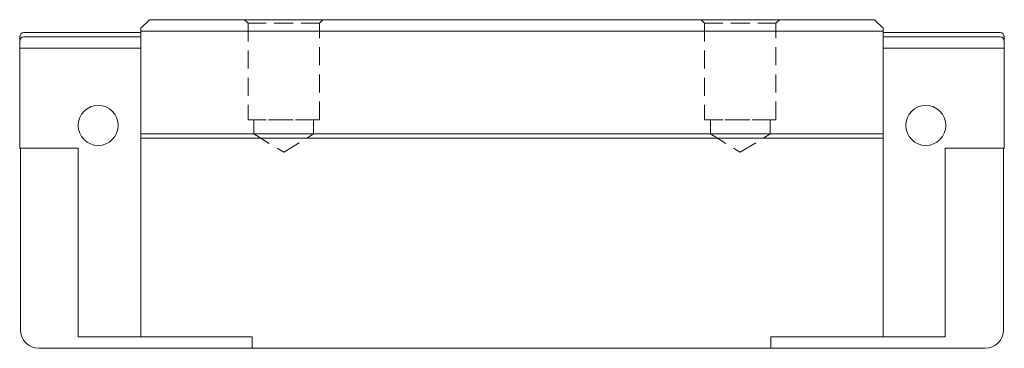
# Model space of a CAD drawing. Units: millimetres. Extents: x 131 to 301, y 54 to 203.
# Drawn here: x 218 to 287, y 180 to 203 of the extents above; entities that cross this region are included whole.
import ezdxf

# ---------------------------------------------------------------- set-up
doc = ezdxf.new("R2010")
doc.units = ezdxf.units.MM
doc.linetypes.add('HIDDEN', pattern=[1.905, 1.27, -0.635])

msp = doc.modelspace()

# ---------------------------------------------------------------- linework, layer by layer
at = {"color": 7, "linetype": 'Continuous', "lineweight": 15}
for p, q in [((227.445, 202.678), (226.845, 202.078)), ((227.445, 202.678), (278.245, 202.678)), ((278.845, 202.078), (278.245, 202.678)), ((218.645, 201.778), (226.845, 201.778)), ((226.845, 201.878), (226.845, 202.078)), ((278.845, 201.878), (226.845, 201.878)), ((226.845, 201.878), (226.845, 194.678)), ((278.845, 202.078), (278.845, 201.878)), ((278.845, 201.878), (278.845, 194.678)), ((278.845, 201.778), (287.045, 201.778)), ((218.345, 201.178), (218.345, 201.478)), ((218.345, 200.678), (218.345, 201.178)), ((218.645, 201.478), (226.845, 201.478)), ((278.845, 201.478), (287.045, 201.478)), ((287.345, 201.478), (287.345, 201.178)), ((287.345, 201.178), (287.345, 200.678)), ((218.345, 200.678), (218.345, 193.678)), ((226.845, 200.678), (218.345, 200.678)), ((287.345, 200.678), (278.845, 200.678)), ((287.345, 200.678), (287.345, 193.678)), ((278.845, 194.678), (226.845, 194.678)), ((226.845, 194.678), (226.845, 194.378)), ((278.845, 194.678), (278.845, 194.378)), ((278.845, 194.378), (226.845, 194.378)), ((226.845, 194.378), (226.845, 180.478)), ((278.845, 194.378), (278.845, 180.478)), ((222.445, 193.678), (218.345, 193.678)), ((218.395, 193.678), (218.395, 180.978)), ((222.445, 180.478), (222.445, 193.678)), ((283.195, 193.678), (287.345, 193.678)), ((283.195, 193.678), (283.195, 180.478)), ((287.295, 180.978), (287.295, 193.678)), ((226.845, 180.478), (222.445, 180.478)), ((234.645, 180.478), (226.845, 180.478)), ((234.645, 179.678), (234.645, 180.478)), ((270.995, 180.478), (270.995, 179.678)), ((278.845, 180.478), (270.995, 180.478)), ((283.195, 180.478), (278.845, 180.478)), ((219.695, 179.678), (234.645, 179.678)), ((270.995, 179.678), (234.645, 179.678)), ((270.995, 179.678), (285.995, 179.678))]:
    msp.add_line(p, q, dxfattribs=at)
at = {"color": 7, "linetype": 'HIDDEN', "lineweight": 0}
for p, q in [((234.095, 202.678), (234.345, 202.428)), ((234.095, 202.678), (234.345, 202.428)), ((239.595, 202.678), (234.102, 202.678)), ((239.595, 202.678), (234.102, 202.678)), ((234.345, 202.428), (239.345, 202.428)), ((234.345, 202.428), (234.345, 195.678)), ((234.345, 202.428), (234.345, 195.678)), ((239.345, 202.428), (234.352, 202.428)), ((239.345, 202.428), (239.595, 202.678)), ((239.345, 202.428), (239.595, 202.678)), ((239.345, 195.678), (239.345, 202.428)), ((239.345, 195.678), (239.345, 202.428)), ((266.095, 202.678), (266.345, 202.428)), ((266.095, 202.678), (266.345, 202.428)), ((271.595, 202.678), (266.102, 202.678)), ((271.595, 202.678), (266.102, 202.678)), ((266.345, 202.428), (271.345, 202.428)), ((266.345, 202.428), (266.345, 195.678)), ((266.345, 202.428), (266.345, 195.678)), ((271.345, 202.428), (266.352, 202.428)), ((271.345, 202.428), (271.595, 202.678)), ((271.345, 202.428), (271.595, 202.678)), ((271.345, 195.678), (271.345, 202.428)), ((271.345, 195.678), (271.345, 202.428)), ((234.345, 195.678), (239.345, 195.678)), ((239.345, 195.678), (234.352, 195.678)), ((234.745, 195.678), (234.745, 194.678)), ((234.745, 195.678), (234.745, 194.678)), ((238.945, 195.678), (234.753, 195.678)), ((238.945, 195.678), (234.753, 195.678)), ((238.945, 194.678), (238.945, 195.678)), ((238.945, 194.678), (238.945, 195.678)), ((266.345, 195.678), (271.345, 195.678)), ((271.345, 195.678), (266.352, 195.678)), ((266.745, 195.678), (266.745, 194.678)), ((266.745, 195.678), (266.745, 194.678)), ((270.945, 195.678), (266.753, 195.678)), ((270.945, 195.678), (266.753, 195.678)), ((270.945, 194.678), (270.945, 195.678)), ((270.945, 194.678), (270.945, 195.678)), ((234.745, 194.678), (236.845, 193.416)), ((234.745, 194.678), (236.845, 193.416)), ((238.945, 194.678), (234.753, 194.678)), ((238.945, 194.678), (234.753, 194.678)), ((236.845, 193.416), (238.945, 194.678)), ((236.845, 193.416), (238.945, 194.678)), ((266.745, 194.678), (268.845, 193.416)), ((266.745, 194.678), (268.845, 193.416)), ((270.945, 194.678), (266.753, 194.678)), ((270.945, 194.678), (266.753, 194.678)), ((268.845, 193.416), (270.945, 194.678)), ((268.845, 193.416), (270.945, 194.678))]:
    msp.add_line(p, q, dxfattribs=at)
at = {"color": 7, "linetype": 'Continuous', "lineweight": 15}
for centre in [(223.845, 195.278), (281.845, 195.278)]:
    msp.add_circle(centre, 1.4, dxfattribs=at)
for centre, radius, start, end in [((218.645, 201.478), 0.3, 90, 180), ((287.045, 201.478), 0.3, 0, 90), ((218.645, 201.178), 0.3, 90, 180), ((287.045, 201.178), 0.3, 0, 90), ((219.695, 180.978), 1.3, 180, 270), ((285.995, 180.978), 1.3, 270, 0)]:
    msp.add_arc(centre, radius, start, end, dxfattribs=at)

doc.saveas('drawing.dxf')
